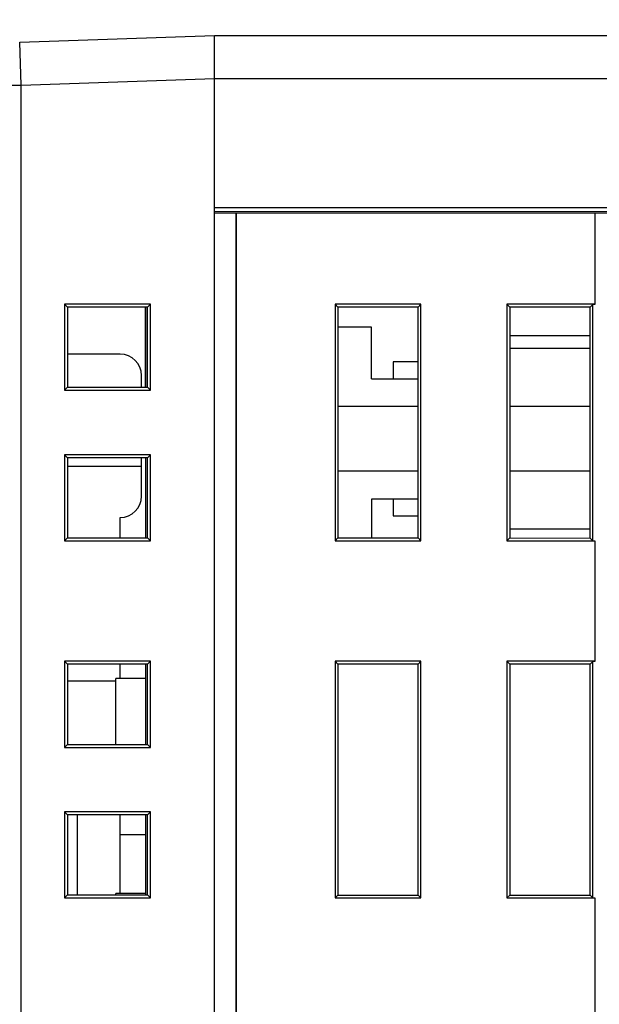
# Model space of a CAD drawing. Extents: x 0 to 390, y 0 to 268.
# Drawn here: x 230 to 244, y 148 to 171 of the extents above; entities that cross this region are included whole.
import ezdxf

# ---------------------------------------------------------------- set-up
doc = ezdxf.new("R2010")
doc.units = 0
doc.header["$MEASUREMENT"] = 0
doc.layers.get('DEFPOINTS').update_dxf_attribs({"linetype": 'CONTINUOUS'})
doc.layers.add('1_外観図', color=7, linetype='CONTINUOUS')
doc.styles.get("Standard").update_dxf_attribs({"font": 'SIMPLEX.SHX', "bigfont": 'BIGFONT.shx'})
doc.dimstyles.new('SUNPO', dxfattribs={"dimscale": 0, "dimtxt": 2.5, "dimasz": 2, "dimexe": 2, "dimexo": 0.5, "dimgap": 1, "dimtad": 1, "dimdec": 5, "dimzin": 9, "dimdsep": 46, "dimtxsty": 'STANDARD', "dimcen": 0, "dimclrd": 3, "dimclre": 3, "dimclrt": 4, "dimadec": 0, "dimazin": 0, "dimtfac": 1, "dimtdec": 5, "dimtmove": 0, "dimatfit": 3, "dimfxl": 1, "dimtolj": 1, "dimarcsym": 0})

# ---------------------------------------------------------------- blocks, each defined once
blk = doc.blocks.new('*D32')
at = {"layer": '1_外観図', "color": 3, "lineweight": -2, "transparency": 16777216}
for p, q in [((229.389, 169.736), (229.389, 182.394)), ((260.389, 169.736), (260.389, 182.394)), ((231.389, 180.394), (258.389, 180.394))]:
    blk.add_line(p, q, dxfattribs=at)
at = {"layer": '1_外観図', "color": 3, "transparency": 16777216}
for points in [[(231.389, 180.727), (231.389, 180.061), (229.389, 180.394)], [(258.389, 180.727), (258.389, 180.061), (260.389, 180.394)]]:
    blk.add_solid(points, dxfattribs=at)
at = {"layer": 'DEFPOINTS', "color": 0, "transparency": 16777216}
for p in [(260.389, 180.394), (229.389, 169.236), (260.389, 169.236)]:
    blk.add_point(p, dxfattribs=at)
at = {"layer": '1_外観図', "color": 4, "transparency": 16777216, "insert": (244.889, 182.644), "char_height": 2.5, "attachment_point": 5}
blk.add_mtext('\\A1;31', dxfattribs=at)

msp = doc.modelspace()

# ---------------------------------------------------------------- linework, layer by layer
at = {"layer": '1_外観図', "color": 7, "linetype": 'Continuous'}
for p, q in [((230.353791, 170.235761), (234.888691, 170.394123)), ((234.888691, 110.644123), (234.888691, 170.394123)), ((234.888691, 170.394123), (256.888691, 170.394123)), ((234.888691, 166.394123), (250.938691, 166.394123)), ((250.838691, 166.298984), (234.888691, 166.294123)), ((234.888691, 166.266187), (235.388691, 166.266187)), ((235.388691, 115.02206), (235.388691, 166.266187)), ((235.395675, 166.259202), (235.388691, 166.266187)), ((235.395675, 115.029044), (235.395675, 166.259202)), ((243.731229, 166.259202), (235.395675, 166.259202)), ((243.731229, 166.259202), (243.734721, 166.262695)), ((243.731229, 166.259202), (243.731229, 164.144123)), ((243.734721, 166.262695), (243.734721, 164.140631)), ((249.388691, 166.262695), (243.734721, 166.262695)), ((231.398691, 164.144123), (231.398691, 162.144123)), ((231.398691, 164.144123), (231.468508, 164.074306)), ((233.398691, 164.144123), (231.398691, 164.144123)), ((233.398691, 164.144123), (233.329441, 164.074873)), ((233.398691, 162.144123), (233.398691, 164.144123)), ((237.688691, 164.144123), (237.688691, 158.644123)), ((237.688691, 164.144123), (237.756592, 164.076222)), ((239.688691, 164.144123), (237.688691, 164.144123)), ((239.688691, 164.144123), (239.621358, 164.076791)), ((239.688691, 158.644123), (239.688691, 164.144123)), ((241.688691, 164.144123), (241.688691, 158.644123)), ((243.731229, 164.144123), (241.688691, 164.144123)), ((241.688691, 164.144123), (241.755373, 164.077441)), ((243.685199, 164.140631), (243.622578, 164.07801)), ((243.685199, 158.647615), (243.685199, 164.140631)), ((243.734721, 164.140631), (243.685199, 164.140631)), ((243.731229, 164.144123), (243.734721, 164.140631)), ((233.329441, 164.074873), (231.468508, 164.074306)), ((231.468508, 164.074306), (231.468508, 162.21394)), ((233.278691, 162.213389), (233.278691, 164.074858)), ((233.288691, 162.213386), (233.288691, 164.074861)), ((233.329441, 162.213373), (233.329441, 164.074873)), ((239.621358, 164.076791), (237.756592, 164.076222)), ((237.756592, 164.076222), (237.756592, 158.712024)), ((239.621358, 158.711456), (239.621358, 164.076791)), ((243.622578, 164.07801), (241.755373, 164.077441)), ((241.755373, 164.077441), (241.755373, 158.710806)), ((243.622578, 158.710237), (243.622578, 164.07801)), ((238.538691, 163.614123), (237.756592, 163.614123)), ((238.538691, 162.414123), (238.538691, 163.614123)), ((241.755373, 163.414123), (243.622578, 163.414123)), ((232.688691, 162.984023), (231.468508, 162.984023)), ((233.288691, 163.1654), (233.278691, 163.1654)), ((243.622578, 163.114123), (241.755373, 163.114123)), ((233.288691, 162.846251), (233.278691, 162.846251)), ((239.038691, 162.804123), (239.038691, 162.414123)), ((239.621358, 162.804123), (239.038691, 162.804123)), ((233.288691, 162.590932), (233.278691, 162.590932)), ((233.188691, 162.213416), (233.188691, 162.484023)), ((233.288691, 162.335613), (233.278691, 162.335613)), ((238.538691, 162.414123), (239.621358, 162.414123)), ((231.398691, 162.144123), (231.468508, 162.21394)), ((231.398691, 162.144123), (233.398691, 162.144123)), ((231.468508, 162.21394), (233.329441, 162.213373)), ((233.398691, 162.144123), (233.329441, 162.213373)), ((239.621358, 161.764123), (237.756592, 161.764123)), ((243.622578, 161.764123), (241.755373, 161.764123)), ((231.398691, 160.644123), (231.398691, 158.644123)), ((231.398691, 160.644123), (231.468508, 160.574306)), ((233.398691, 160.644123), (231.398691, 160.644123)), ((233.329441, 160.574873), (231.468508, 160.574306)), ((231.468508, 160.574306), (231.468508, 158.71394)), ((233.188691, 159.684023), (233.188691, 160.57483)), ((233.288691, 158.713386), (233.288691, 160.574861)), ((233.398691, 160.644123), (233.329441, 160.574873)), ((233.329441, 158.713373), (233.329441, 160.574873)), ((233.398691, 158.644123), (233.398691, 160.644123)), ((231.468508, 160.384023), (233.188691, 160.384023)), ((239.621358, 160.264123), (237.756592, 160.264123)), ((243.622578, 160.264123), (241.755373, 160.264123)), ((238.538691, 159.614123), (238.538691, 158.711786)), ((239.621358, 159.614123), (238.538691, 159.614123)), ((239.038691, 159.614123), (239.038691, 159.224123)), ((232.688691, 158.713569), (232.688691, 159.184023)), ((239.038691, 159.224123), (239.621358, 159.224123)), ((243.622578, 158.914123), (241.755373, 158.914123)), ((231.398691, 158.644123), (231.468508, 158.71394)), ((231.398691, 158.644123), (233.398691, 158.644123)), ((231.468508, 158.71394), (233.329441, 158.713373)), ((233.398691, 158.644123), (233.329441, 158.713373)), ((237.688691, 158.644123), (237.756592, 158.712024)), ((237.688691, 158.644123), (239.688691, 158.644123)), ((237.756592, 158.712024), (239.621358, 158.711456)), ((239.688691, 158.644123), (239.621358, 158.711456)), ((241.688691, 158.644123), (241.755373, 158.710806)), ((241.688691, 158.644123), (243.731229, 158.644123)), ((241.755373, 158.710806), (243.622578, 158.710237)), ((243.685199, 158.647615), (243.622578, 158.710237)), ((243.685199, 158.647615), (243.734721, 158.647615)), ((243.731229, 158.644123), (243.734721, 158.647615)), ((243.731229, 158.644123), (243.731229, 155.844123)), ((243.734721, 158.647615), (243.734721, 155.840631)), ((231.398691, 155.844123), (231.398691, 153.844123)), ((231.398691, 155.844123), (231.468508, 155.774306)), ((233.398691, 155.844123), (231.398691, 155.844123)), ((233.329441, 155.774873), (231.468508, 155.774306)), ((231.468508, 155.774306), (231.468508, 153.91394)), ((232.688691, 155.444123), (232.688691, 155.774678)), ((233.288691, 153.913386), (233.288691, 155.774861)), ((233.398691, 155.844123), (233.329441, 155.774873)), ((233.329441, 153.913373), (233.329441, 155.774873)), ((233.398691, 153.844123), (233.398691, 155.844123)), ((237.688691, 155.844123), (237.688691, 150.344123)), ((239.688691, 155.844123), (237.688691, 155.844123)), ((237.688691, 155.844123), (237.756592, 155.776222)), ((239.621358, 155.776791), (237.756592, 155.776222)), ((237.756592, 155.776222), (237.756592, 150.412024)), ((239.688691, 155.844123), (239.621358, 155.776791)), ((239.621358, 150.411456), (239.621358, 155.776791)), ((239.688691, 150.344123), (239.688691, 155.844123)), ((241.688691, 155.844123), (241.688691, 150.344123)), ((243.731229, 155.844123), (241.688691, 155.844123)), ((241.688691, 155.844123), (241.755373, 155.777441)), ((243.622578, 155.77801), (241.755373, 155.777441)), ((241.755373, 155.777441), (241.755373, 150.410806)), ((243.685199, 155.840631), (243.622578, 155.77801)), ((243.622578, 150.410237), (243.622578, 155.77801)), ((243.685199, 150.347615), (243.685199, 155.840631)), ((243.734721, 155.840631), (243.685199, 155.840631)), ((243.731229, 155.844123), (243.734721, 155.840631)), ((232.588691, 153.913599), (232.588691, 155.444123)), ((233.288691, 155.444123), (232.588691, 155.444123)), ((232.588691, 155.384023), (231.468508, 155.384023)), ((231.398691, 153.844123), (231.468508, 153.91394)), ((231.398691, 153.844123), (233.398691, 153.844123)), ((231.468508, 153.91394), (233.329441, 153.913373)), ((233.398691, 153.844123), (233.329441, 153.913373)), ((231.398691, 152.344123), (231.398691, 150.344123)), ((231.398691, 152.344123), (231.468508, 152.274306)), ((233.398691, 152.344123), (231.398691, 152.344123)), ((233.329441, 152.274873), (231.468508, 152.274306)), ((231.468508, 152.274306), (231.468508, 150.41394)), ((231.688691, 152.274373), (231.688691, 150.413873)), ((232.688691, 150.444123), (232.688691, 152.274678)), ((233.288691, 150.413386), (233.288691, 152.274861)), ((233.398691, 152.344123), (233.329441, 152.274873)), ((233.329441, 150.413373), (233.329441, 152.274873)), ((233.398691, 150.344123), (233.398691, 152.344123)), ((233.288691, 151.814023), (232.688691, 151.814023)), ((231.398691, 150.344123), (231.468508, 150.41394)), ((231.468508, 150.41394), (233.329441, 150.413373)), ((232.588691, 150.413599), (232.588691, 150.444123)), ((233.288691, 150.444123), (232.588691, 150.444123)), ((233.398691, 150.344123), (233.329441, 150.413373)), ((237.688691, 150.344123), (237.756592, 150.412024)), ((237.756592, 150.412024), (239.621358, 150.411456)), ((239.688691, 150.344123), (239.621358, 150.411456)), ((241.688691, 150.344123), (241.755373, 150.410806)), ((241.755373, 150.410806), (243.622578, 150.410237)), ((243.685199, 150.347615), (243.622578, 150.410237)), ((231.398691, 150.344123), (233.398691, 150.344123)), ((237.688691, 150.344123), (239.688691, 150.344123)), ((241.688691, 150.344123), (243.731229, 150.344123)), ((243.685199, 150.347615), (243.734721, 150.347615)), ((243.731229, 150.344123), (243.734721, 150.347615)), ((243.731229, 150.344123), (243.731229, 147.544123)), ((243.734721, 150.347615), (243.734721, 147.540631))]:
    msp.add_line(p, q, dxfattribs=at)
at = {"layer": '1_外観図', "color": 9, "linetype": 'Continuous'}
for p, q in [((230.388691, 169.23637), (230.353791, 170.235761)), ((230.388691, 169.23637), (234.888691, 169.393514)), ((234.888691, 169.394123), (260.388691, 169.394123)), ((229.388691, 169.23637), (230.388691, 169.23637)), ((230.388691, 112.051876), (230.388691, 169.23637))]:
    msp.add_line(p, q, dxfattribs=at)
at = {"layer": '1_外観図', "color": 7, "linetype": 'Continuous'}
for centre, start, end in [((232.688691, 162.484023), 0, 90), ((232.688691, 159.684023), 270, 0)]:
    msp.add_arc(centre, 0.5, start, end, dxfattribs=at)

# ---------------------------------------------------------------- dimensions: what is measured, and where the dimension line sits
at = {"layer": '1_外観図'}
dim = msp.add_linear_dim(base=(260.388691, 180.394123), p1=(229.388691, 169.23637), p2=(260.388691, 169.23637), dimstyle='SUNPO', override={"dimscale": 1}, dxfattribs=at)
dim.commit()
dim.dimension.update_dxf_attribs({"geometry": '*D32', "text_midpoint": (244.888691, 180.394123), "dimtype": 160})

doc.saveas('drawing.dxf')
